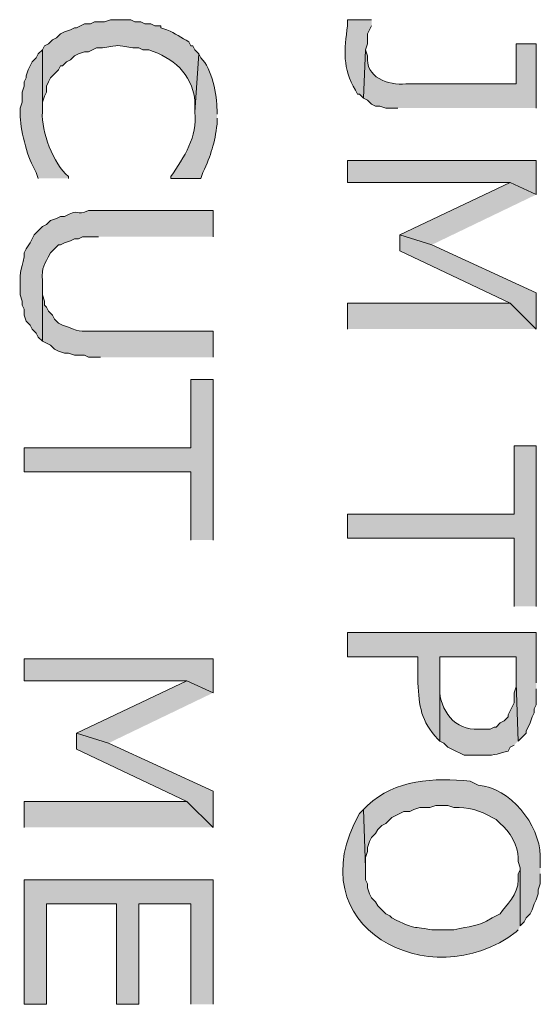
# Model space of a CAD drawing. Extents: x 17 to 595, y 17 to 775.
# Drawn here: x 119 to 134, y 703 to 733 of the extents above; entities that cross this region are included whole.
import ezdxf

# ---------------------------------------------------------------- set-up
doc = ezdxf.new("R2010")
doc.units = 0
doc.header["$MEASUREMENT"] = 0
doc.layers.add('Layer 1', color=7, linetype='Continuous', lineweight=0)

msp = doc.modelspace()

# ---------------------------------------------------------------- hatches: boundary and pattern name
at = {"layer": 'Layer 1', "true_color": 0x000000, "transparency": 33554687}
h = msp.add_hatch(color=18, dxfattribs=at)
edge = h.paths.add_edge_path()
edge.add_spline(control_points=[(124.08, 731.82), (124.08, 731.82), (123.96, 731.94), (123.96, 731.94), (123.96, 731.94), (123.9, 732.06), (123.9, 732.06), (123.9, 732.06), (123.84, 732.06), (123.84, 732.06), (123.84, 732.06), (123.78, 732.18), (123.78, 732.18), (123.542, 732.306), (123.385, 732.425), (123.12, 732.54), (123.12, 732.54), (122.94, 732.6), (122.94, 732.6), (122.94, 732.6), (122.94, 732.66), (122.94, 732.66), (122.94, 732.66), (122.76, 732.66), (122.76, 732.66), (122.76, 732.66), (122.64, 732.72), (122.64, 732.72), (122.64, 732.72), (122.46, 732.72), (122.46, 732.72), (122.46, 732.72), (122.34, 732.78), (122.34, 732.78), (122.34, 732.78), (122.16, 732.78), (122.16, 732.78), (122.16, 732.78), (122.04, 732.84), (122.04, 732.84), (122.04, 732.84), (121.44, 732.84), (121.44, 732.84), (121.44, 732.84), (121.26, 732.78), (121.26, 732.78), (121.26, 732.78), (120.96, 732.78), (120.96, 732.78), (120.96, 732.78), (120.84, 732.72), (120.84, 732.72), (120.84, 732.72), (120.66, 732.72), (120.66, 732.72), (120.66, 732.72), (120.42, 732.6), (120.42, 732.6), (120.42, 732.6), (120.36, 732.6), (120.36, 732.6), (120.36, 732.6), (120.24, 732.54), (120.24, 732.54), (120.24, 732.54), (120.06, 732.48), (120.06, 732.48), (120.06, 732.48), (119.94, 732.42), (119.94, 732.42), (119.94, 732.42), (119.82, 732.3), (119.82, 732.3), (119.82, 732.3), (119.7, 732.24), (119.7, 732.24), (119.7, 732.24), (119.58, 732.12), (119.58, 732.12), (119.58, 732.12), (119.46, 732.06), (119.46, 732.06), (119.46, 732.06), (119.4, 731.94), (119.4, 731.94), (119.4, 731.94), (119.4, 730.08), (119.4, 730.08), (119.4, 730.08), (119.4, 730.38), (119.4, 730.38), (119.4, 730.38), (119.46, 730.56), (119.46, 730.56), (119.46, 730.56), (119.52, 730.68), (119.52, 730.68), (119.52, 730.68), (119.52, 730.86), (119.52, 730.86), (119.52, 730.86), (119.58, 730.98), (119.58, 730.98), (119.58, 730.98), (119.64, 731.1), (119.64, 731.1), (119.64, 731.1), (119.88, 731.34), (119.88, 731.34), (119.88, 731.34), (119.94, 731.46), (119.94, 731.46), (119.94, 731.46), (120, 731.46), (120, 731.46), (120, 731.46), (120.12, 731.58), (120.12, 731.58), (120.12, 731.58), (120.24, 731.64), (120.24, 731.64), (120.24, 731.64), (120.36, 731.76), (120.36, 731.76), (120.36, 731.76), (120.48, 731.82), (120.48, 731.82), (120.48, 731.82), (120.66, 731.88), (120.66, 731.88), (120.66, 731.88), (120.78, 731.88), (120.78, 731.88), (120.78, 731.88), (120.9, 731.94), (120.9, 731.94), (120.9, 731.94), (121.02, 732), (121.02, 732), (121.02, 732), (121.2, 732), (121.2, 732), (121.787, 732.094), (121.533, 732.083), (122.1, 732), (122.1, 732), (122.28, 732), (122.28, 732), (122.28, 732), (122.4, 731.94), (122.4, 731.94), (122.4, 731.94), (122.58, 731.94), (122.58, 731.94), (123.322, 731.692), (123.842, 731.253), (123.96, 730.44), (123.96, 730.44), (123.96, 730.08), (123.96, 730.08)], knot_values=[0, 0, 0, 0, 1, 1, 1, 2, 2, 2, 3, 3, 3, 4, 4, 4, 5, 5, 5, 6, 6, 6, 7, 7, 7, 8, 8, 8, 9, 9, 9, 10, 10, 10, 11, 11, 11, 12, 12, 12, 13, 13, 13, 14, 14, 14, 15, 15, 15, 16, 16, 16, 17, 17, 17, 18, 18, 18, 19, 19, 19, 20, 20, 20, 21, 21, 21, 22, 22, 22, 23, 23, 23, 24, 24, 24, 25, 25, 25, 26, 26, 26, 27, 27, 27, 28, 28, 28, 29, 29, 29, 30, 30, 30, 31, 31, 31, 32, 32, 32, 33, 33, 33, 34, 34, 34, 35, 35, 35, 36, 36, 36, 37, 37, 37, 38, 38, 38, 39, 39, 39, 40, 40, 40, 41, 41, 41, 42, 42, 42, 43, 43, 43, 44, 44, 44, 45, 45, 45, 46, 46, 46, 47, 47, 47, 48, 48, 48, 49, 49, 49, 50, 50, 50, 51, 51, 51, 52, 52, 52, 53, 53, 53, 53], degree=3, periodic=0)
edge.add_line((123.96, 730.08), (124.08, 731.82))
h = msp.add_hatch(color=18, dxfattribs=at)
edge = h.paths.add_edge_path()
edge.add_spline(control_points=[(129.24, 732.84), (129.24, 732.84), (128.52, 732.84), (128.52, 732.84), (128.52, 732.84), (128.52, 732.66), (128.52, 732.66), (128.422, 731.939), (128.358, 731.384), (128.76, 730.74), (128.76, 730.74), (128.82, 730.62), (128.82, 730.62), (128.82, 730.62), (128.88, 730.62), (128.88, 730.62), (128.88, 730.62), (129, 730.5), (129, 730.5), (129, 730.5), (129.06, 731.94), (129.06, 731.94), (129.06, 731.94), (129.12, 732.12), (129.12, 732.12), (129.12, 732.12), (129.12, 732.42), (129.12, 732.42), (129.12, 732.42), (129.24, 732.66), (129.24, 732.66)], knot_values=[0, 0, 0, 0, 1, 1, 1, 2, 2, 2, 3, 3, 3, 4, 4, 4, 5, 5, 5, 6, 6, 6, 7, 7, 7, 8, 8, 8, 9, 9, 9, 10, 10, 10, 10], degree=3, periodic=0)
edge.add_line((129.24, 732.66), (129.24, 732.84))
h = msp.add_hatch(color=18, dxfattribs=at)
edge = h.paths.add_edge_path()
edge.add_spline(control_points=[(134.16, 730.2), (134.16, 730.2), (134.16, 732.12), (134.16, 732.12), (134.16, 732.12), (133.56, 732.12), (133.56, 732.12), (133.56, 732.12), (133.56, 730.92), (133.56, 730.92), (133.56, 730.92), (130.26, 730.92), (130.26, 730.92), (129.738, 730.874), (129.034, 731.121), (129.12, 731.76), (129.12, 731.76), (129.06, 731.94), (129.06, 731.94), (129.06, 731.94), (129, 730.5), (129, 730.5), (129, 730.5), (129.12, 730.44), (129.12, 730.44), (129.12, 730.44), (129.24, 730.32), (129.24, 730.32), (129.24, 730.32), (129.36, 730.26), (129.36, 730.26), (129.36, 730.26), (129.48, 730.26), (129.48, 730.26), (129.48, 730.26), (129.66, 730.2), (129.66, 730.2), (129.66, 730.2), (130.02, 730.2), (130.02, 730.2)], knot_values=[0, 0, 0, 0, 1, 1, 1, 2, 2, 2, 3, 3, 3, 4, 4, 4, 5, 5, 5, 6, 6, 6, 7, 7, 7, 8, 8, 8, 9, 9, 9, 10, 10, 10, 11, 11, 11, 12, 12, 12, 13, 13, 13, 13], degree=3, periodic=0)
edge.add_line((130.02, 730.2), (134.16, 730.2))
h = msp.add_hatch(color=18, dxfattribs=at)
edge = h.paths.add_edge_path()
edge.add_spline(control_points=[(120.18, 728.1), (120.18, 728.1), (120.18, 728.16), (120.18, 728.16), (119.724, 728.54), (119.367, 729.501), (119.4, 730.08), (119.4, 730.08), (119.4, 731.94), (119.4, 731.94), (119.4, 731.94), (119.28, 731.82), (119.28, 731.82), (119.28, 731.82), (119.22, 731.7), (119.22, 731.7), (119.22, 731.7), (119.1, 731.58), (119.1, 731.58), (119.1, 731.58), (118.98, 731.34), (118.98, 731.34), (118.98, 731.34), (118.92, 731.16), (118.92, 731.16), (118.92, 731.16), (118.92, 731.1), (118.92, 731.1), (118.92, 731.1), (118.86, 730.98), (118.86, 730.98), (118.86, 730.98), (118.86, 730.86), (118.86, 730.86), (118.86, 730.86), (118.8, 730.68), (118.8, 730.68), (118.8, 730.68), (118.8, 730.38), (118.8, 730.38), (118.8, 730.38), (118.74, 730.2), (118.74, 730.2), (118.74, 730.2), (118.74, 730.02), (118.74, 730.02), (118.735, 729.609), (118.934, 728.762), (119.16, 728.4), (119.16, 728.4), (119.22, 728.28), (119.22, 728.28), (119.22, 728.28), (119.28, 728.1), (119.28, 728.1)], knot_values=[0, 0, 0, 0, 1, 1, 1, 2, 2, 2, 3, 3, 3, 4, 4, 4, 5, 5, 5, 6, 6, 6, 7, 7, 7, 8, 8, 8, 9, 9, 9, 10, 10, 10, 11, 11, 11, 12, 12, 12, 13, 13, 13, 14, 14, 14, 15, 15, 15, 16, 16, 16, 17, 17, 17, 18, 18, 18, 18], degree=3, periodic=0)
edge.add_line((119.28, 728.1), (120.18, 728.1))
h = msp.add_hatch(color=18, dxfattribs=at)
edge = h.paths.add_edge_path()
edge.add_spline(control_points=[(124.62, 730.02), (124.62, 730.02), (124.62, 730.14), (124.62, 730.14), (124.623, 730.574), (124.462, 731.388), (124.14, 731.7), (124.14, 731.7), (124.08, 731.82), (124.08, 731.82), (124.08, 731.82), (123.96, 730.08), (123.96, 730.08), (124.038, 729.346), (123.641, 728.733), (123.24, 728.16), (123.24, 728.16), (123.24, 728.1), (123.24, 728.1), (123.24, 728.1), (124.14, 728.1), (124.14, 728.1), (124.14, 728.1), (124.2, 728.28), (124.2, 728.28), (124.439, 728.799), (124.554, 729.158), (124.62, 729.72), (124.62, 729.72), (124.62, 729.9), (124.62, 729.9)], knot_values=[0, 0, 0, 0, 1, 1, 1, 2, 2, 2, 3, 3, 3, 4, 4, 4, 5, 5, 5, 6, 6, 6, 7, 7, 7, 8, 8, 8, 9, 9, 9, 10, 10, 10, 10], degree=3, periodic=0)
edge.add_line((124.62, 729.9), (124.62, 730.02))
for points in [[(134.16, 727.62), (134.16, 728.64), (128.52, 728.64), (128.52, 727.98), (133.38, 727.98)], [(134.16, 727.62), (133.38, 727.98), (130.08, 726.42), (131.04, 726.12)], [(134.16, 723.6), (134.16, 724.68), (131.04, 726.12), (130.08, 726.42), (130.08, 725.94), (133.38, 724.38)], [(134.16, 723.6), (133.38, 724.38), (128.52, 724.38), (128.52, 723.6)], [(124.5, 717.3), (124.5, 722.1), (123.84, 722.1), (123.84, 720.06), (118.86, 720.06), (118.86, 719.34), (123.84, 719.34), (123.84, 717.3)], [(134.16, 715.32), (134.16, 720.12), (133.5, 720.12), (133.5, 718.08), (128.52, 718.08), (128.52, 717.36), (133.5, 717.36), (133.5, 715.32)], [(124.5, 712.74), (124.5, 713.76), (118.86, 713.76), (118.86, 713.1), (123.72, 713.1)], [(124.5, 712.74), (123.72, 713.1), (120.42, 711.54), (121.38, 711.24)], [(124.5, 708.72), (124.5, 709.8), (121.38, 711.24), (120.42, 711.54), (120.42, 711.06), (123.72, 709.5)], [(124.5, 708.72), (123.72, 709.5), (118.86, 709.5), (118.86, 708.72)], [(124.5, 703.44), (124.5, 707.16), (118.86, 707.16), (118.86, 703.44), (119.52, 703.44), (119.52, 706.44), (121.62, 706.44), (121.62, 703.44), (122.28, 703.44), (122.28, 706.44), (123.84, 706.44), (123.84, 703.44)]]:
    msp.add_hatch(color=18, dxfattribs=at).paths.add_polyline_path(points)
h = msp.add_hatch(color=18, dxfattribs=at)
edge = h.paths.add_edge_path()
edge.add_spline(control_points=[(124.5, 726.36), (124.5, 726.36), (124.5, 727.14), (124.5, 727.14), (124.5, 727.14), (120.78, 727.14), (120.78, 727.14), (120.402, 726.968), (120.496, 727.227), (120.06, 726.96), (120.06, 726.96), (119.94, 726.96), (119.94, 726.96), (119.94, 726.96), (119.82, 726.9), (119.82, 726.9), (119.82, 726.9), (119.64, 726.84), (119.64, 726.84), (119.64, 726.84), (119.52, 726.72), (119.52, 726.72), (119.52, 726.72), (119.4, 726.66), (119.4, 726.66), (119.4, 726.66), (119.16, 726.42), (119.16, 726.42), (119.16, 726.42), (119.04, 726.18), (119.04, 726.18), (119.04, 726.18), (118.92, 726), (118.92, 726), (118.92, 726), (118.86, 725.88), (118.86, 725.88), (118.86, 725.88), (118.86, 725.76), (118.86, 725.76), (118.75, 725.374), (118.723, 725.207), (118.74, 724.8), (118.74, 724.8), (118.74, 724.62), (118.74, 724.62), (118.74, 724.62), (118.8, 724.44), (118.8, 724.44), (118.8, 724.44), (118.8, 724.32), (118.8, 724.32), (118.8, 724.32), (118.86, 724.2), (118.86, 724.2), (118.86, 724.2), (118.86, 724.02), (118.86, 724.02), (118.86, 724.02), (118.92, 723.84), (118.92, 723.84), (118.92, 723.84), (119.04, 723.72), (119.04, 723.72), (119.04, 723.72), (119.1, 723.6), (119.1, 723.6), (119.1, 723.6), (119.22, 723.48), (119.22, 723.48), (119.22, 723.48), (119.28, 723.36), (119.28, 723.36), (119.28, 723.36), (119.4, 723.24), (119.4, 723.24), (119.4, 723.24), (119.4, 725.04), (119.4, 725.04), (119.371, 725.488), (119.465, 725.499), (119.64, 725.88), (119.64, 725.88), (119.88, 726.12), (119.88, 726.12), (119.88, 726.12), (119.94, 726.12), (119.94, 726.12), (119.94, 726.12), (120.06, 726.18), (120.06, 726.18), (120.06, 726.18), (120.24, 726.24), (120.24, 726.24), (120.24, 726.24), (120.36, 726.3), (120.36, 726.3), (120.36, 726.3), (120.48, 726.3), (120.48, 726.3), (120.48, 726.3), (120.6, 726.36), (120.6, 726.36), (120.6, 726.36), (121.08, 726.36), (121.08, 726.36)], knot_values=[0, 0, 0, 0, 1, 1, 1, 2, 2, 2, 3, 3, 3, 4, 4, 4, 5, 5, 5, 6, 6, 6, 7, 7, 7, 8, 8, 8, 9, 9, 9, 10, 10, 10, 11, 11, 11, 12, 12, 12, 13, 13, 13, 14, 14, 14, 15, 15, 15, 16, 16, 16, 17, 17, 17, 18, 18, 18, 19, 19, 19, 20, 20, 20, 21, 21, 21, 22, 22, 22, 23, 23, 23, 24, 24, 24, 25, 25, 25, 26, 26, 26, 27, 27, 27, 28, 28, 28, 29, 29, 29, 30, 30, 30, 31, 31, 31, 32, 32, 32, 33, 33, 33, 34, 34, 34, 35, 35, 35, 35], degree=3, periodic=0)
edge.add_line((121.08, 726.36), (124.5, 726.36))
h = msp.add_hatch(color=18, dxfattribs=at)
edge = h.paths.add_edge_path()
edge.add_spline(control_points=[(124.5, 722.76), (124.5, 722.76), (124.5, 723.54), (124.5, 723.54), (124.5, 723.54), (121.02, 723.54), (121.02, 723.54), (120.63, 723.547), (120.548, 723.494), (120.18, 723.66), (120.18, 723.66), (120, 723.72), (120, 723.72), (120, 723.72), (119.88, 723.78), (119.88, 723.78), (119.88, 723.78), (119.76, 723.9), (119.76, 723.9), (119.76, 723.9), (119.7, 724.02), (119.7, 724.02), (119.7, 724.02), (119.58, 724.14), (119.58, 724.14), (119.58, 724.14), (119.52, 724.26), (119.52, 724.26), (119.52, 724.26), (119.46, 724.32), (119.46, 724.32), (119.46, 724.32), (119.46, 724.44), (119.46, 724.44), (119.46, 724.44), (119.4, 724.62), (119.4, 724.62), (119.4, 724.62), (119.4, 724.92), (119.4, 724.92), (119.4, 724.92), (119.4, 723.24), (119.4, 723.24), (119.4, 723.24), (119.64, 723.12), (119.64, 723.12), (119.64, 723.12), (119.76, 723), (119.76, 723), (119.76, 723), (119.88, 722.94), (119.88, 722.94), (119.88, 722.94), (120.06, 722.88), (120.06, 722.88), (120.06, 722.88), (120.18, 722.88), (120.18, 722.88), (120.18, 722.88), (120.36, 722.82), (120.36, 722.82), (120.36, 722.82), (120.66, 722.82), (120.66, 722.82), (120.66, 722.82), (120.78, 722.76), (120.78, 722.76), (120.78, 722.76), (121.14, 722.76), (121.14, 722.76)], knot_values=[0, 0, 0, 0, 1, 1, 1, 2, 2, 2, 3, 3, 3, 4, 4, 4, 5, 5, 5, 6, 6, 6, 7, 7, 7, 8, 8, 8, 9, 9, 9, 10, 10, 10, 11, 11, 11, 12, 12, 12, 13, 13, 13, 14, 14, 14, 15, 15, 15, 16, 16, 16, 17, 17, 17, 18, 18, 18, 19, 19, 19, 20, 20, 20, 21, 21, 21, 22, 22, 22, 23, 23, 23, 23], degree=3, periodic=0)
edge.add_line((121.14, 722.76), (124.5, 722.76))
h = msp.add_hatch(color=18, dxfattribs=at)
edge = h.paths.add_edge_path()
edge.add_spline(control_points=[(134.16, 713.04), (134.16, 713.04), (134.16, 714.54), (134.16, 714.54), (134.16, 714.54), (128.52, 714.54), (128.52, 714.54), (128.52, 714.54), (128.52, 713.82), (128.52, 713.82), (128.52, 713.82), (130.62, 713.82), (130.62, 713.82), (130.62, 713.82), (130.62, 713.04), (130.62, 713.04), (130.658, 712.343), (130.713, 711.889), (131.22, 711.36), (131.22, 711.36), (131.28, 711.3), (131.28, 711.3), (131.28, 711.3), (131.28, 713.82), (131.28, 713.82), (131.28, 713.82), (133.56, 713.82), (133.56, 713.82), (133.56, 713.82), (133.56, 713.04), (133.56, 713.04), (133.56, 713.04), (133.62, 711.3), (133.62, 711.3), (133.62, 711.3), (133.86, 711.54), (133.86, 711.54), (133.86, 711.54), (133.86, 711.6), (133.86, 711.6), (133.86, 711.6), (133.98, 711.84), (133.98, 711.84), (133.98, 711.84), (134.04, 712.02), (134.04, 712.02), (134.04, 712.02), (134.1, 712.14), (134.1, 712.14), (134.1, 712.14), (134.1, 712.26), (134.1, 712.26), (134.1, 712.26), (134.16, 712.38), (134.16, 712.38), (134.16, 712.38), (134.16, 712.86), (134.16, 712.86)], knot_values=[0, 0, 0, 0, 1, 1, 1, 2, 2, 2, 3, 3, 3, 4, 4, 4, 5, 5, 5, 6, 6, 6, 7, 7, 7, 8, 8, 8, 9, 9, 9, 10, 10, 10, 11, 11, 11, 12, 12, 12, 13, 13, 13, 14, 14, 14, 15, 15, 15, 16, 16, 16, 17, 17, 17, 18, 18, 18, 19, 19, 19, 19], degree=3, periodic=0)
edge.add_line((134.16, 712.86), (134.16, 713.04))
h = msp.add_hatch(color=18, dxfattribs=at)
edge = h.paths.add_edge_path()
edge.add_spline(control_points=[(133.62, 711.3), (133.62, 711.3), (133.56, 713.04), (133.56, 713.04), (133.56, 713.04), (133.56, 712.92), (133.56, 712.92), (133.56, 712.92), (133.5, 712.74), (133.5, 712.74), (133.5, 712.74), (133.5, 712.44), (133.5, 712.44), (133.5, 712.44), (133.44, 712.32), (133.44, 712.32), (133.44, 712.32), (133.32, 712.08), (133.32, 712.08), (133.32, 712.08), (133.32, 712.02), (133.32, 712.02), (133.32, 712.02), (133.2, 711.9), (133.2, 711.9), (133.2, 711.9), (133.08, 711.84), (133.08, 711.84), (133.08, 711.84), (132.96, 711.72), (132.96, 711.72), (132.96, 711.72), (132.9, 711.72), (132.9, 711.72), (132.9, 711.72), (132.78, 711.66), (132.78, 711.66), (132.78, 711.66), (132.3, 711.66), (132.3, 711.66), (131.639, 711.67), (131.21, 712.362), (131.28, 712.98), (131.28, 712.98), (131.28, 713.82), (131.28, 713.82), (131.28, 713.82), (131.28, 711.3), (131.28, 711.3), (131.28, 711.3), (131.4, 711.24), (131.4, 711.24), (131.4, 711.24), (131.52, 711.12), (131.52, 711.12), (131.52, 711.12), (131.76, 711), (131.76, 711), (131.76, 711), (131.88, 710.94), (131.88, 710.94), (131.88, 710.94), (132, 710.88), (132, 710.88), (132, 710.88), (132.48, 710.88), (132.48, 710.88), (132.881, 710.859), (132.945, 710.903), (133.32, 711), (133.32, 711), (133.38, 711.12), (133.38, 711.12), (133.38, 711.12), (133.5, 711.18), (133.5, 711.18)], knot_values=[0, 0, 0, 0, 1, 1, 1, 2, 2, 2, 3, 3, 3, 4, 4, 4, 5, 5, 5, 6, 6, 6, 7, 7, 7, 8, 8, 8, 9, 9, 9, 10, 10, 10, 11, 11, 11, 12, 12, 12, 13, 13, 13, 14, 14, 14, 15, 15, 15, 16, 16, 16, 17, 17, 17, 18, 18, 18, 19, 19, 19, 20, 20, 20, 21, 21, 21, 22, 22, 22, 23, 23, 23, 24, 24, 24, 25, 25, 25, 25], degree=3, periodic=0)
edge.add_line((133.5, 711.18), (133.62, 711.3))
h = msp.add_hatch(color=18, dxfattribs=at)
edge = h.paths.add_edge_path()
edge.add_spline(control_points=[(134.28, 707.52), (134.28, 707.52), (134.28, 707.88), (134.28, 707.88), (134.253, 708.814), (133.379, 709.914), (132.42, 709.98), (132.42, 709.98), (132.18, 710.1), (132.18, 710.1), (131.125, 710.216), (129.928, 710.153), (129.12, 709.38), (129.12, 709.38), (129, 709.26), (129, 709.26), (129, 709.26), (129.06, 707.52), (129.06, 707.52), (129.06, 707.52), (129.06, 707.82), (129.06, 707.82), (129.06, 707.82), (129.12, 708), (129.12, 708), (129.12, 708), (129.12, 708.12), (129.12, 708.12), (129.12, 708.12), (129.18, 708.3), (129.18, 708.3), (129.18, 708.3), (129.24, 708.42), (129.24, 708.42), (129.24, 708.42), (129.36, 708.54), (129.36, 708.54), (129.36, 708.54), (129.42, 708.66), (129.42, 708.66), (129.42, 708.66), (129.54, 708.78), (129.54, 708.78), (129.54, 708.78), (129.66, 708.84), (129.66, 708.84), (129.66, 708.84), (129.72, 708.9), (129.72, 708.9), (129.72, 708.9), (129.84, 709.02), (129.84, 709.02), (129.84, 709.02), (129.96, 709.08), (129.96, 709.08), (129.96, 709.08), (130.08, 709.14), (130.08, 709.14), (130.08, 709.14), (130.2, 709.2), (130.2, 709.2), (130.2, 709.2), (130.38, 709.2), (130.38, 709.2), (130.38, 709.2), (130.5, 709.26), (130.5, 709.26), (130.5, 709.26), (130.68, 709.32), (130.68, 709.32), (130.68, 709.32), (130.98, 709.32), (130.98, 709.32), (130.98, 709.32), (131.16, 709.38), (131.16, 709.38), (131.16, 709.38), (131.52, 709.38), (131.52, 709.38), (131.52, 709.38), (131.7, 709.32), (131.7, 709.32), (132.103, 709.339), (132.492, 709.223), (132.84, 709.02), (132.84, 709.02), (132.96, 708.96), (132.96, 708.96), (132.96, 708.96), (133.08, 708.84), (133.08, 708.84), (133.355, 708.645), (133.636, 708.121), (133.62, 707.82), (133.62, 707.82), (133.62, 707.7), (133.62, 707.7), (133.62, 707.7), (133.68, 707.52), (133.68, 707.52), (133.68, 707.52), (133.68, 705.78), (133.68, 705.78), (133.68, 705.78), (133.8, 705.9), (133.8, 705.9), (133.8, 705.9), (133.86, 706.02), (133.86, 706.02), (133.86, 706.02), (133.98, 706.14), (133.98, 706.14), (133.98, 706.14), (134.04, 706.26), (134.04, 706.26), (134.04, 706.26), (134.1, 706.44), (134.1, 706.44), (134.1, 706.44), (134.16, 706.56), (134.16, 706.56), (134.16, 706.56), (134.22, 706.74), (134.22, 706.74), (134.22, 706.74), (134.22, 706.86), (134.22, 706.86), (134.22, 706.86), (134.28, 707.04), (134.28, 707.04), (134.28, 707.04), (134.28, 707.34), (134.28, 707.34)], knot_values=[0, 0, 0, 0, 1, 1, 1, 2, 2, 2, 3, 3, 3, 4, 4, 4, 5, 5, 5, 6, 6, 6, 7, 7, 7, 8, 8, 8, 9, 9, 9, 10, 10, 10, 11, 11, 11, 12, 12, 12, 13, 13, 13, 14, 14, 14, 15, 15, 15, 16, 16, 16, 17, 17, 17, 18, 18, 18, 19, 19, 19, 20, 20, 20, 21, 21, 21, 22, 22, 22, 23, 23, 23, 24, 24, 24, 25, 25, 25, 26, 26, 26, 27, 27, 27, 28, 28, 28, 29, 29, 29, 30, 30, 30, 31, 31, 31, 32, 32, 32, 33, 33, 33, 34, 34, 34, 35, 35, 35, 36, 36, 36, 37, 37, 37, 38, 38, 38, 39, 39, 39, 40, 40, 40, 41, 41, 41, 42, 42, 42, 43, 43, 43, 44, 44, 44, 44], degree=3, periodic=0)
edge.add_line((134.28, 707.34), (134.28, 707.52))
h = msp.add_hatch(color=18, dxfattribs=at)
edge = h.paths.add_edge_path()
edge.add_spline(control_points=[(133.68, 705.78), (133.68, 705.78), (133.68, 707.52), (133.68, 707.52), (133.68, 707.52), (133.68, 707.46), (133.68, 707.46), (133.68, 707.46), (133.62, 707.34), (133.62, 707.34), (133.62, 707.34), (133.62, 707.16), (133.62, 707.16), (133.621, 706.698), (133.252, 706.421), (133.08, 706.14), (133.08, 706.14), (132.96, 706.08), (132.96, 706.08), (132.96, 706.08), (132.84, 706.02), (132.84, 706.02), (132.334, 705.717), (132.219, 705.8), (131.7, 705.66), (131.7, 705.66), (131.04, 705.66), (131.04, 705.66), (130.336, 705.796), (130.599, 705.652), (129.84, 706.02), (129.84, 706.02), (129.78, 706.08), (129.78, 706.08), (129.78, 706.08), (129.66, 706.14), (129.66, 706.14), (129.66, 706.14), (129.42, 706.38), (129.42, 706.38), (129.42, 706.38), (129.36, 706.5), (129.36, 706.5), (129.36, 706.5), (129.24, 706.62), (129.24, 706.62), (129.24, 706.62), (129.18, 706.74), (129.18, 706.74), (129.18, 706.74), (129.12, 706.92), (129.12, 706.92), (129.12, 706.92), (129.12, 707.04), (129.12, 707.04), (129.12, 707.04), (129.06, 707.16), (129.06, 707.16), (129.06, 707.16), (129.06, 707.52), (129.06, 707.52), (129.06, 707.52), (129, 709.26), (129, 709.26), (129, 709.26), (128.88, 709.14), (128.88, 709.14), (126.955, 705.766), (130.963, 703.638), (133.56, 705.6), (133.56, 705.6), (133.62, 705.66), (133.62, 705.66)], knot_values=[0, 0, 0, 0, 1, 1, 1, 2, 2, 2, 3, 3, 3, 4, 4, 4, 5, 5, 5, 6, 6, 6, 7, 7, 7, 8, 8, 8, 9, 9, 9, 10, 10, 10, 11, 11, 11, 12, 12, 12, 13, 13, 13, 14, 14, 14, 15, 15, 15, 16, 16, 16, 17, 17, 17, 18, 18, 18, 19, 19, 19, 20, 20, 20, 21, 21, 21, 22, 22, 22, 23, 23, 23, 24, 24, 24, 24], degree=3, periodic=0)
edge.add_line((133.62, 705.66), (133.68, 705.78))

# ---------------------------------------------------------------- linework, layer by layer
at = {"layer": 'Layer 1'}
for points in [[(134.16, 727.62), (134.16, 728.64), (128.52, 728.64), (128.52, 727.98), (133.38, 727.98)], [(134.16, 727.62), (133.38, 727.98), (130.08, 726.42), (131.04, 726.12)], [(134.16, 723.6), (134.16, 724.68), (131.04, 726.12), (130.08, 726.42), (130.08, 725.94), (133.38, 724.38)], [(134.16, 723.6), (133.38, 724.38), (128.52, 724.38), (128.52, 723.6)], [(124.5, 717.3), (124.5, 722.1), (123.84, 722.1), (123.84, 720.06), (118.86, 720.06), (118.86, 719.34), (123.84, 719.34), (123.84, 717.3)], [(134.16, 715.32), (134.16, 720.12), (133.5, 720.12), (133.5, 718.08), (128.52, 718.08), (128.52, 717.36), (133.5, 717.36), (133.5, 715.32)], [(124.5, 712.74), (124.5, 713.76), (118.86, 713.76), (118.86, 713.1), (123.72, 713.1)], [(124.5, 712.74), (123.72, 713.1), (120.42, 711.54), (121.38, 711.24)], [(124.5, 708.72), (124.5, 709.8), (121.38, 711.24), (120.42, 711.54), (120.42, 711.06), (123.72, 709.5)], [(124.5, 708.72), (123.72, 709.5), (118.86, 709.5), (118.86, 708.72)], [(124.5, 703.44), (124.5, 707.16), (118.86, 707.16), (118.86, 703.44), (119.52, 703.44), (119.52, 706.44), (121.62, 706.44), (121.62, 703.44), (122.28, 703.44), (122.28, 706.44), (123.84, 706.44), (123.84, 703.44)]]:
    msp.add_lwpolyline(points, dxfattribs=at)
for points, knots in [([(124.08, 731.82), (124.08, 731.82), (123.96, 731.94), (123.96, 731.94), (123.96, 731.94), (123.9, 732.06), (123.9, 732.06), (123.9, 732.06), (123.84, 732.06), (123.84, 732.06), (123.84, 732.06), (123.78, 732.18), (123.78, 732.18), (123.542, 732.306), (123.385, 732.425), (123.12, 732.54), (123.12, 732.54), (122.94, 732.6), (122.94, 732.6), (122.94, 732.6), (122.94, 732.66), (122.94, 732.66), (122.94, 732.66), (122.76, 732.66), (122.76, 732.66), (122.76, 732.66), (122.64, 732.72), (122.64, 732.72), (122.64, 732.72), (122.46, 732.72), (122.46, 732.72), (122.46, 732.72), (122.34, 732.78), (122.34, 732.78), (122.34, 732.78), (122.16, 732.78), (122.16, 732.78), (122.16, 732.78), (122.04, 732.84), (122.04, 732.84), (122.04, 732.84), (121.44, 732.84), (121.44, 732.84), (121.44, 732.84), (121.26, 732.78), (121.26, 732.78), (121.26, 732.78), (120.96, 732.78), (120.96, 732.78), (120.96, 732.78), (120.84, 732.72), (120.84, 732.72), (120.84, 732.72), (120.66, 732.72), (120.66, 732.72), (120.66, 732.72), (120.42, 732.6), (120.42, 732.6), (120.42, 732.6), (120.36, 732.6), (120.36, 732.6), (120.36, 732.6), (120.24, 732.54), (120.24, 732.54), (120.24, 732.54), (120.06, 732.48), (120.06, 732.48), (120.06, 732.48), (119.94, 732.42), (119.94, 732.42), (119.94, 732.42), (119.82, 732.3), (119.82, 732.3), (119.82, 732.3), (119.7, 732.24), (119.7, 732.24), (119.7, 732.24), (119.58, 732.12), (119.58, 732.12), (119.58, 732.12), (119.46, 732.06), (119.46, 732.06), (119.46, 732.06), (119.4, 731.94), (119.4, 731.94), (119.4, 731.94), (119.4, 730.08), (119.4, 730.08), (119.4, 730.08), (119.4, 730.38), (119.4, 730.38), (119.4, 730.38), (119.46, 730.56), (119.46, 730.56), (119.46, 730.56), (119.52, 730.68), (119.52, 730.68), (119.52, 730.68), (119.52, 730.86), (119.52, 730.86), (119.52, 730.86), (119.58, 730.98), (119.58, 730.98), (119.58, 730.98), (119.64, 731.1), (119.64, 731.1), (119.64, 731.1), (119.88, 731.34), (119.88, 731.34), (119.88, 731.34), (119.94, 731.46), (119.94, 731.46), (119.94, 731.46), (120, 731.46), (120, 731.46), (120, 731.46), (120.12, 731.58), (120.12, 731.58), (120.12, 731.58), (120.24, 731.64), (120.24, 731.64), (120.24, 731.64), (120.36, 731.76), (120.36, 731.76), (120.36, 731.76), (120.48, 731.82), (120.48, 731.82), (120.48, 731.82), (120.66, 731.88), (120.66, 731.88), (120.66, 731.88), (120.78, 731.88), (120.78, 731.88), (120.78, 731.88), (120.9, 731.94), (120.9, 731.94), (120.9, 731.94), (121.02, 732), (121.02, 732), (121.02, 732), (121.2, 732), (121.2, 732), (121.787, 732.094), (121.533, 732.083), (122.1, 732), (122.1, 732), (122.28, 732), (122.28, 732), (122.28, 732), (122.4, 731.94), (122.4, 731.94), (122.4, 731.94), (122.58, 731.94), (122.58, 731.94), (123.322, 731.692), (123.842, 731.253), (123.96, 730.44), (123.96, 730.44), (123.96, 730.08), (123.96, 730.08)], [0, 0, 0, 0, 1, 1, 1, 2, 2, 2, 3, 3, 3, 4, 4, 4, 5, 5, 5, 6, 6, 6, 7, 7, 7, 8, 8, 8, 9, 9, 9, 10, 10, 10, 11, 11, 11, 12, 12, 12, 13, 13, 13, 14, 14, 14, 15, 15, 15, 16, 16, 16, 17, 17, 17, 18, 18, 18, 19, 19, 19, 20, 20, 20, 21, 21, 21, 22, 22, 22, 23, 23, 23, 24, 24, 24, 25, 25, 25, 26, 26, 26, 27, 27, 27, 28, 28, 28, 29, 29, 29, 30, 30, 30, 31, 31, 31, 32, 32, 32, 33, 33, 33, 34, 34, 34, 35, 35, 35, 36, 36, 36, 37, 37, 37, 38, 38, 38, 39, 39, 39, 40, 40, 40, 41, 41, 41, 42, 42, 42, 43, 43, 43, 44, 44, 44, 45, 45, 45, 46, 46, 46, 47, 47, 47, 48, 48, 48, 49, 49, 49, 50, 50, 50, 51, 51, 51, 52, 52, 52, 53, 53, 53, 53]), ([(129.24, 732.84), (129.24, 732.84), (128.52, 732.84), (128.52, 732.84), (128.52, 732.84), (128.52, 732.66), (128.52, 732.66), (128.422, 731.939), (128.358, 731.384), (128.76, 730.74), (128.76, 730.74), (128.82, 730.62), (128.82, 730.62), (128.82, 730.62), (128.88, 730.62), (128.88, 730.62), (128.88, 730.62), (129, 730.5), (129, 730.5), (129, 730.5), (129.06, 731.94), (129.06, 731.94), (129.06, 731.94), (129.12, 732.12), (129.12, 732.12), (129.12, 732.12), (129.12, 732.42), (129.12, 732.42), (129.12, 732.42), (129.24, 732.66), (129.24, 732.66)], [0, 0, 0, 0, 1, 1, 1, 2, 2, 2, 3, 3, 3, 4, 4, 4, 5, 5, 5, 6, 6, 6, 7, 7, 7, 8, 8, 8, 9, 9, 9, 10, 10, 10, 10]), ([(134.16, 730.2), (134.16, 730.2), (134.16, 732.12), (134.16, 732.12), (134.16, 732.12), (133.56, 732.12), (133.56, 732.12), (133.56, 732.12), (133.56, 730.92), (133.56, 730.92), (133.56, 730.92), (130.26, 730.92), (130.26, 730.92), (129.738, 730.874), (129.034, 731.121), (129.12, 731.76), (129.12, 731.76), (129.06, 731.94), (129.06, 731.94), (129.06, 731.94), (129, 730.5), (129, 730.5), (129, 730.5), (129.12, 730.44), (129.12, 730.44), (129.12, 730.44), (129.24, 730.32), (129.24, 730.32), (129.24, 730.32), (129.36, 730.26), (129.36, 730.26), (129.36, 730.26), (129.48, 730.26), (129.48, 730.26), (129.48, 730.26), (129.66, 730.2), (129.66, 730.2), (129.66, 730.2), (130.02, 730.2), (130.02, 730.2)], [0, 0, 0, 0, 1, 1, 1, 2, 2, 2, 3, 3, 3, 4, 4, 4, 5, 5, 5, 6, 6, 6, 7, 7, 7, 8, 8, 8, 9, 9, 9, 10, 10, 10, 11, 11, 11, 12, 12, 12, 13, 13, 13, 13]), ([(120.18, 728.1), (120.18, 728.1), (120.18, 728.16), (120.18, 728.16), (119.724, 728.54), (119.367, 729.501), (119.4, 730.08), (119.4, 730.08), (119.4, 731.94), (119.4, 731.94), (119.4, 731.94), (119.28, 731.82), (119.28, 731.82), (119.28, 731.82), (119.22, 731.7), (119.22, 731.7), (119.22, 731.7), (119.1, 731.58), (119.1, 731.58), (119.1, 731.58), (118.98, 731.34), (118.98, 731.34), (118.98, 731.34), (118.92, 731.16), (118.92, 731.16), (118.92, 731.16), (118.92, 731.1), (118.92, 731.1), (118.92, 731.1), (118.86, 730.98), (118.86, 730.98), (118.86, 730.98), (118.86, 730.86), (118.86, 730.86), (118.86, 730.86), (118.8, 730.68), (118.8, 730.68), (118.8, 730.68), (118.8, 730.38), (118.8, 730.38), (118.8, 730.38), (118.74, 730.2), (118.74, 730.2), (118.74, 730.2), (118.74, 730.02), (118.74, 730.02), (118.735, 729.609), (118.934, 728.762), (119.16, 728.4), (119.16, 728.4), (119.22, 728.28), (119.22, 728.28), (119.22, 728.28), (119.28, 728.1), (119.28, 728.1)], [0, 0, 0, 0, 1, 1, 1, 2, 2, 2, 3, 3, 3, 4, 4, 4, 5, 5, 5, 6, 6, 6, 7, 7, 7, 8, 8, 8, 9, 9, 9, 10, 10, 10, 11, 11, 11, 12, 12, 12, 13, 13, 13, 14, 14, 14, 15, 15, 15, 16, 16, 16, 17, 17, 17, 18, 18, 18, 18]), ([(124.62, 730.02), (124.62, 730.02), (124.62, 730.14), (124.62, 730.14), (124.623, 730.574), (124.462, 731.388), (124.14, 731.7), (124.14, 731.7), (124.08, 731.82), (124.08, 731.82), (124.08, 731.82), (123.96, 730.08), (123.96, 730.08), (124.038, 729.346), (123.641, 728.733), (123.24, 728.16), (123.24, 728.16), (123.24, 728.1), (123.24, 728.1), (123.24, 728.1), (124.14, 728.1), (124.14, 728.1), (124.14, 728.1), (124.2, 728.28), (124.2, 728.28), (124.439, 728.799), (124.554, 729.158), (124.62, 729.72), (124.62, 729.72), (124.62, 729.9), (124.62, 729.9)], [0, 0, 0, 0, 1, 1, 1, 2, 2, 2, 3, 3, 3, 4, 4, 4, 5, 5, 5, 6, 6, 6, 7, 7, 7, 8, 8, 8, 9, 9, 9, 10, 10, 10, 10]), ([(124.5, 726.36), (124.5, 726.36), (124.5, 727.14), (124.5, 727.14), (124.5, 727.14), (120.78, 727.14), (120.78, 727.14), (120.402, 726.968), (120.496, 727.227), (120.06, 726.96), (120.06, 726.96), (119.94, 726.96), (119.94, 726.96), (119.94, 726.96), (119.82, 726.9), (119.82, 726.9), (119.82, 726.9), (119.64, 726.84), (119.64, 726.84), (119.64, 726.84), (119.52, 726.72), (119.52, 726.72), (119.52, 726.72), (119.4, 726.66), (119.4, 726.66), (119.4, 726.66), (119.16, 726.42), (119.16, 726.42), (119.16, 726.42), (119.04, 726.18), (119.04, 726.18), (119.04, 726.18), (118.92, 726), (118.92, 726), (118.92, 726), (118.86, 725.88), (118.86, 725.88), (118.86, 725.88), (118.86, 725.76), (118.86, 725.76), (118.75, 725.374), (118.723, 725.207), (118.74, 724.8), (118.74, 724.8), (118.74, 724.62), (118.74, 724.62), (118.74, 724.62), (118.8, 724.44), (118.8, 724.44), (118.8, 724.44), (118.8, 724.32), (118.8, 724.32), (118.8, 724.32), (118.86, 724.2), (118.86, 724.2), (118.86, 724.2), (118.86, 724.02), (118.86, 724.02), (118.86, 724.02), (118.92, 723.84), (118.92, 723.84), (118.92, 723.84), (119.04, 723.72), (119.04, 723.72), (119.04, 723.72), (119.1, 723.6), (119.1, 723.6), (119.1, 723.6), (119.22, 723.48), (119.22, 723.48), (119.22, 723.48), (119.28, 723.36), (119.28, 723.36), (119.28, 723.36), (119.4, 723.24), (119.4, 723.24), (119.4, 723.24), (119.4, 725.04), (119.4, 725.04), (119.371, 725.488), (119.465, 725.499), (119.64, 725.88), (119.64, 725.88), (119.88, 726.12), (119.88, 726.12), (119.88, 726.12), (119.94, 726.12), (119.94, 726.12), (119.94, 726.12), (120.06, 726.18), (120.06, 726.18), (120.06, 726.18), (120.24, 726.24), (120.24, 726.24), (120.24, 726.24), (120.36, 726.3), (120.36, 726.3), (120.36, 726.3), (120.48, 726.3), (120.48, 726.3), (120.48, 726.3), (120.6, 726.36), (120.6, 726.36), (120.6, 726.36), (121.08, 726.36), (121.08, 726.36)], [0, 0, 0, 0, 1, 1, 1, 2, 2, 2, 3, 3, 3, 4, 4, 4, 5, 5, 5, 6, 6, 6, 7, 7, 7, 8, 8, 8, 9, 9, 9, 10, 10, 10, 11, 11, 11, 12, 12, 12, 13, 13, 13, 14, 14, 14, 15, 15, 15, 16, 16, 16, 17, 17, 17, 18, 18, 18, 19, 19, 19, 20, 20, 20, 21, 21, 21, 22, 22, 22, 23, 23, 23, 24, 24, 24, 25, 25, 25, 26, 26, 26, 27, 27, 27, 28, 28, 28, 29, 29, 29, 30, 30, 30, 31, 31, 31, 32, 32, 32, 33, 33, 33, 34, 34, 34, 35, 35, 35, 35]), ([(124.5, 722.76), (124.5, 722.76), (124.5, 723.54), (124.5, 723.54), (124.5, 723.54), (121.02, 723.54), (121.02, 723.54), (120.63, 723.547), (120.548, 723.494), (120.18, 723.66), (120.18, 723.66), (120, 723.72), (120, 723.72), (120, 723.72), (119.88, 723.78), (119.88, 723.78), (119.88, 723.78), (119.76, 723.9), (119.76, 723.9), (119.76, 723.9), (119.7, 724.02), (119.7, 724.02), (119.7, 724.02), (119.58, 724.14), (119.58, 724.14), (119.58, 724.14), (119.52, 724.26), (119.52, 724.26), (119.52, 724.26), (119.46, 724.32), (119.46, 724.32), (119.46, 724.32), (119.46, 724.44), (119.46, 724.44), (119.46, 724.44), (119.4, 724.62), (119.4, 724.62), (119.4, 724.62), (119.4, 724.92), (119.4, 724.92), (119.4, 724.92), (119.4, 723.24), (119.4, 723.24), (119.4, 723.24), (119.64, 723.12), (119.64, 723.12), (119.64, 723.12), (119.76, 723), (119.76, 723), (119.76, 723), (119.88, 722.94), (119.88, 722.94), (119.88, 722.94), (120.06, 722.88), (120.06, 722.88), (120.06, 722.88), (120.18, 722.88), (120.18, 722.88), (120.18, 722.88), (120.36, 722.82), (120.36, 722.82), (120.36, 722.82), (120.66, 722.82), (120.66, 722.82), (120.66, 722.82), (120.78, 722.76), (120.78, 722.76), (120.78, 722.76), (121.14, 722.76), (121.14, 722.76)], [0, 0, 0, 0, 1, 1, 1, 2, 2, 2, 3, 3, 3, 4, 4, 4, 5, 5, 5, 6, 6, 6, 7, 7, 7, 8, 8, 8, 9, 9, 9, 10, 10, 10, 11, 11, 11, 12, 12, 12, 13, 13, 13, 14, 14, 14, 15, 15, 15, 16, 16, 16, 17, 17, 17, 18, 18, 18, 19, 19, 19, 20, 20, 20, 21, 21, 21, 22, 22, 22, 23, 23, 23, 23]), ([(134.16, 713.04), (134.16, 713.04), (134.16, 714.54), (134.16, 714.54), (134.16, 714.54), (128.52, 714.54), (128.52, 714.54), (128.52, 714.54), (128.52, 713.82), (128.52, 713.82), (128.52, 713.82), (130.62, 713.82), (130.62, 713.82), (130.62, 713.82), (130.62, 713.04), (130.62, 713.04), (130.658, 712.343), (130.713, 711.889), (131.22, 711.36), (131.22, 711.36), (131.28, 711.3), (131.28, 711.3), (131.28, 711.3), (131.28, 713.82), (131.28, 713.82), (131.28, 713.82), (133.56, 713.82), (133.56, 713.82), (133.56, 713.82), (133.56, 713.04), (133.56, 713.04), (133.56, 713.04), (133.62, 711.3), (133.62, 711.3), (133.62, 711.3), (133.86, 711.54), (133.86, 711.54), (133.86, 711.54), (133.86, 711.6), (133.86, 711.6), (133.86, 711.6), (133.98, 711.84), (133.98, 711.84), (133.98, 711.84), (134.04, 712.02), (134.04, 712.02), (134.04, 712.02), (134.1, 712.14), (134.1, 712.14), (134.1, 712.14), (134.1, 712.26), (134.1, 712.26), (134.1, 712.26), (134.16, 712.38), (134.16, 712.38), (134.16, 712.38), (134.16, 712.86), (134.16, 712.86)], [0, 0, 0, 0, 1, 1, 1, 2, 2, 2, 3, 3, 3, 4, 4, 4, 5, 5, 5, 6, 6, 6, 7, 7, 7, 8, 8, 8, 9, 9, 9, 10, 10, 10, 11, 11, 11, 12, 12, 12, 13, 13, 13, 14, 14, 14, 15, 15, 15, 16, 16, 16, 17, 17, 17, 18, 18, 18, 19, 19, 19, 19]), ([(133.62, 711.3), (133.62, 711.3), (133.56, 713.04), (133.56, 713.04), (133.56, 713.04), (133.56, 712.92), (133.56, 712.92), (133.56, 712.92), (133.5, 712.74), (133.5, 712.74), (133.5, 712.74), (133.5, 712.44), (133.5, 712.44), (133.5, 712.44), (133.44, 712.32), (133.44, 712.32), (133.44, 712.32), (133.32, 712.08), (133.32, 712.08), (133.32, 712.08), (133.32, 712.02), (133.32, 712.02), (133.32, 712.02), (133.2, 711.9), (133.2, 711.9), (133.2, 711.9), (133.08, 711.84), (133.08, 711.84), (133.08, 711.84), (132.96, 711.72), (132.96, 711.72), (132.96, 711.72), (132.9, 711.72), (132.9, 711.72), (132.9, 711.72), (132.78, 711.66), (132.78, 711.66), (132.78, 711.66), (132.3, 711.66), (132.3, 711.66), (131.639, 711.67), (131.21, 712.362), (131.28, 712.98), (131.28, 712.98), (131.28, 713.82), (131.28, 713.82), (131.28, 713.82), (131.28, 711.3), (131.28, 711.3), (131.28, 711.3), (131.4, 711.24), (131.4, 711.24), (131.4, 711.24), (131.52, 711.12), (131.52, 711.12), (131.52, 711.12), (131.76, 711), (131.76, 711), (131.76, 711), (131.88, 710.94), (131.88, 710.94), (131.88, 710.94), (132, 710.88), (132, 710.88), (132, 710.88), (132.48, 710.88), (132.48, 710.88), (132.881, 710.859), (132.945, 710.903), (133.32, 711), (133.32, 711), (133.38, 711.12), (133.38, 711.12), (133.38, 711.12), (133.5, 711.18), (133.5, 711.18)], [0, 0, 0, 0, 1, 1, 1, 2, 2, 2, 3, 3, 3, 4, 4, 4, 5, 5, 5, 6, 6, 6, 7, 7, 7, 8, 8, 8, 9, 9, 9, 10, 10, 10, 11, 11, 11, 12, 12, 12, 13, 13, 13, 14, 14, 14, 15, 15, 15, 16, 16, 16, 17, 17, 17, 18, 18, 18, 19, 19, 19, 20, 20, 20, 21, 21, 21, 22, 22, 22, 23, 23, 23, 24, 24, 24, 25, 25, 25, 25]), ([(134.28, 707.52), (134.28, 707.52), (134.28, 707.88), (134.28, 707.88), (134.253, 708.814), (133.379, 709.914), (132.42, 709.98), (132.42, 709.98), (132.18, 710.1), (132.18, 710.1), (131.125, 710.216), (129.928, 710.153), (129.12, 709.38), (129.12, 709.38), (129, 709.26), (129, 709.26), (129, 709.26), (129.06, 707.52), (129.06, 707.52), (129.06, 707.52), (129.06, 707.82), (129.06, 707.82), (129.06, 707.82), (129.12, 708), (129.12, 708), (129.12, 708), (129.12, 708.12), (129.12, 708.12), (129.12, 708.12), (129.18, 708.3), (129.18, 708.3), (129.18, 708.3), (129.24, 708.42), (129.24, 708.42), (129.24, 708.42), (129.36, 708.54), (129.36, 708.54), (129.36, 708.54), (129.42, 708.66), (129.42, 708.66), (129.42, 708.66), (129.54, 708.78), (129.54, 708.78), (129.54, 708.78), (129.66, 708.84), (129.66, 708.84), (129.66, 708.84), (129.72, 708.9), (129.72, 708.9), (129.72, 708.9), (129.84, 709.02), (129.84, 709.02), (129.84, 709.02), (129.96, 709.08), (129.96, 709.08), (129.96, 709.08), (130.08, 709.14), (130.08, 709.14), (130.08, 709.14), (130.2, 709.2), (130.2, 709.2), (130.2, 709.2), (130.38, 709.2), (130.38, 709.2), (130.38, 709.2), (130.5, 709.26), (130.5, 709.26), (130.5, 709.26), (130.68, 709.32), (130.68, 709.32), (130.68, 709.32), (130.98, 709.32), (130.98, 709.32), (130.98, 709.32), (131.16, 709.38), (131.16, 709.38), (131.16, 709.38), (131.52, 709.38), (131.52, 709.38), (131.52, 709.38), (131.7, 709.32), (131.7, 709.32), (132.103, 709.339), (132.492, 709.223), (132.84, 709.02), (132.84, 709.02), (132.96, 708.96), (132.96, 708.96), (132.96, 708.96), (133.08, 708.84), (133.08, 708.84), (133.355, 708.645), (133.636, 708.121), (133.62, 707.82), (133.62, 707.82), (133.62, 707.7), (133.62, 707.7), (133.62, 707.7), (133.68, 707.52), (133.68, 707.52), (133.68, 707.52), (133.68, 705.78), (133.68, 705.78), (133.68, 705.78), (133.8, 705.9), (133.8, 705.9), (133.8, 705.9), (133.86, 706.02), (133.86, 706.02), (133.86, 706.02), (133.98, 706.14), (133.98, 706.14), (133.98, 706.14), (134.04, 706.26), (134.04, 706.26), (134.04, 706.26), (134.1, 706.44), (134.1, 706.44), (134.1, 706.44), (134.16, 706.56), (134.16, 706.56), (134.16, 706.56), (134.22, 706.74), (134.22, 706.74), (134.22, 706.74), (134.22, 706.86), (134.22, 706.86), (134.22, 706.86), (134.28, 707.04), (134.28, 707.04), (134.28, 707.04), (134.28, 707.34), (134.28, 707.34)], [0, 0, 0, 0, 1, 1, 1, 2, 2, 2, 3, 3, 3, 4, 4, 4, 5, 5, 5, 6, 6, 6, 7, 7, 7, 8, 8, 8, 9, 9, 9, 10, 10, 10, 11, 11, 11, 12, 12, 12, 13, 13, 13, 14, 14, 14, 15, 15, 15, 16, 16, 16, 17, 17, 17, 18, 18, 18, 19, 19, 19, 20, 20, 20, 21, 21, 21, 22, 22, 22, 23, 23, 23, 24, 24, 24, 25, 25, 25, 26, 26, 26, 27, 27, 27, 28, 28, 28, 29, 29, 29, 30, 30, 30, 31, 31, 31, 32, 32, 32, 33, 33, 33, 34, 34, 34, 35, 35, 35, 36, 36, 36, 37, 37, 37, 38, 38, 38, 39, 39, 39, 40, 40, 40, 41, 41, 41, 42, 42, 42, 43, 43, 43, 44, 44, 44, 44]), ([(133.68, 705.78), (133.68, 705.78), (133.68, 707.52), (133.68, 707.52), (133.68, 707.52), (133.68, 707.46), (133.68, 707.46), (133.68, 707.46), (133.62, 707.34), (133.62, 707.34), (133.62, 707.34), (133.62, 707.16), (133.62, 707.16), (133.621, 706.698), (133.252, 706.421), (133.08, 706.14), (133.08, 706.14), (132.96, 706.08), (132.96, 706.08), (132.96, 706.08), (132.84, 706.02), (132.84, 706.02), (132.334, 705.717), (132.219, 705.8), (131.7, 705.66), (131.7, 705.66), (131.04, 705.66), (131.04, 705.66), (130.336, 705.796), (130.599, 705.652), (129.84, 706.02), (129.84, 706.02), (129.78, 706.08), (129.78, 706.08), (129.78, 706.08), (129.66, 706.14), (129.66, 706.14), (129.66, 706.14), (129.42, 706.38), (129.42, 706.38), (129.42, 706.38), (129.36, 706.5), (129.36, 706.5), (129.36, 706.5), (129.24, 706.62), (129.24, 706.62), (129.24, 706.62), (129.18, 706.74), (129.18, 706.74), (129.18, 706.74), (129.12, 706.92), (129.12, 706.92), (129.12, 706.92), (129.12, 707.04), (129.12, 707.04), (129.12, 707.04), (129.06, 707.16), (129.06, 707.16), (129.06, 707.16), (129.06, 707.52), (129.06, 707.52), (129.06, 707.52), (129, 709.26), (129, 709.26), (129, 709.26), (128.88, 709.14), (128.88, 709.14), (126.955, 705.766), (130.963, 703.638), (133.56, 705.6), (133.56, 705.6), (133.62, 705.66), (133.62, 705.66)], [0, 0, 0, 0, 1, 1, 1, 2, 2, 2, 3, 3, 3, 4, 4, 4, 5, 5, 5, 6, 6, 6, 7, 7, 7, 8, 8, 8, 9, 9, 9, 10, 10, 10, 11, 11, 11, 12, 12, 12, 13, 13, 13, 14, 14, 14, 15, 15, 15, 16, 16, 16, 17, 17, 17, 18, 18, 18, 19, 19, 19, 20, 20, 20, 21, 21, 21, 22, 22, 22, 23, 23, 23, 24, 24, 24, 24])]:
    msp.add_open_spline(points, degree=3, knots=knots, dxfattribs=at)

doc.saveas('drawing.dxf')
